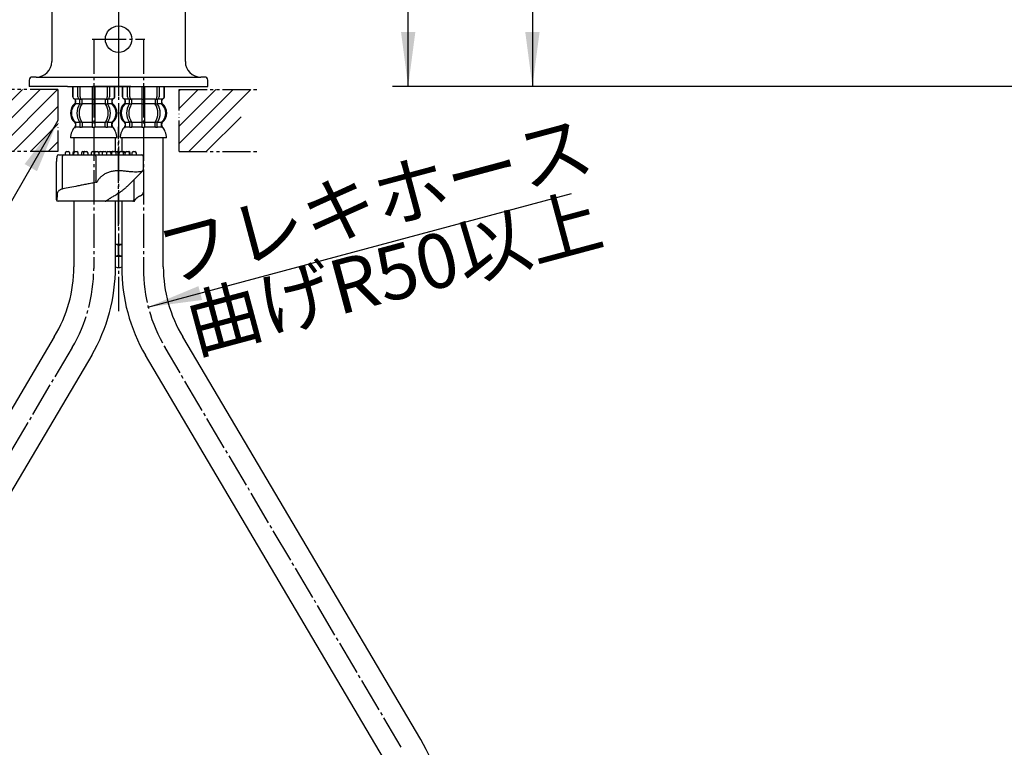
# Model space of a CAD drawing. Units: millimetres. Extents: x 0 to 1050, y 0 to 1485.
# Drawn here: x 352 to 669, y 469 to 703 of the extents above; entities that cross this region are included whole.
import ezdxf

# ---------------------------------------------------------------- set-up
doc = ezdxf.new("R2010")
doc.units = ezdxf.units.MM
for name, pattern in [('CENTER_DASH_DASH', [14, 9, -1, 1, -1, 1, -1]), ('DASH_CENTER', [14, 11, -1, 1, -1]), ('PHANTOM', [13, 10, -1, 0, -1, 0, -1])]:
    doc.linetypes.add(name, pattern=pattern)
doc.layers.add('1', color=7, linetype='Continuous')
doc.styles.add('CONVERTER_11', font='MS Mincho.ttf', dxfattribs={"width": 0.89})
doc.styles.add('CONVERTER_12', font='txt.shx', dxfattribs={"width": 0.9})
doc.dimstyles.new('ME10_DIM_11', dxfattribs={"dimtxt": 17.5, "dimasz": 17.5, "dimexe": 5, "dimexo": 0, "dimgap": 5, "dimtad": 1, "dimdsep": 46, "dimtxsty": 'CONVERTER_12', "dimsah": 1, "dimcen": 0.09, "dimclrd": 2, "dimclre": 2, "dimclrt": 7, "dimadec": 0, "dimazin": 0, "dimtfac": 1, "dimtdec": 4, "dimtix": 1, "dimtmove": 0, "dimatfit": 3, "dimfxl": 1, "dimtolj": 1, "dimtzin": 0, "dimarcsym": 0})
doc.dimstyles.new('ME10_DIM_25', dxfattribs={"dimtxt": 17.5, "dimasz": 17.5, "dimexe": 5, "dimexo": 0, "dimgap": 5, "dimtad": 1, "dimdsep": 46, "dimtxsty": 'CONVERTER_12', "dimsah": 1, "dimcen": 0.09, "dimclrd": 2, "dimclre": 2, "dimclrt": 7, "dimadec": 0, "dimazin": 0, "dimtfac": 1, "dimtdec": 4, "dimtix": 1, "dimtmove": 0, "dimatfit": 3, "dimfxl": 1, "dimtolj": 1, "dimtzin": 0, "dimarcsym": 0})
doc.dimstyles.get("Standard").update_dxf_attribs({"dimtxt": 0.18, "dimasz": 0.18, "dimexe": 0.18, "dimexo": 0.0625, "dimgap": 0.09, "dimtad": 0, "dimtih": 1, "dimtoh": 1, "dimdec": 4, "dimzin": 0, "dimdsep": 46, "dimtxsty": 'Standard', "dimcen": 0.09, "dimadec": 0, "dimazin": 0, "dimtfac": 1, "dimtdec": 4, "dimtofl": 0, "dimtmove": 0, "dimatfit": 3, "dimfxl": 1, "dimtolj": 1, "dimtzin": 0, "dimarcsym": 0})
pattern_1 = [(45, (0, 0), (-5.656854, 4e-16), [])]

# ---------------------------------------------------------------- blocks, each defined once
blk = doc.blocks.new('34-166-M1K', base_point=(324.14, 696.31))
at = {"layer": '1', "color": 7, "linetype": 'Continuous'}
blk.add_circle((-109.13, 693.57), 4.25, dxfattribs=at)
blk = doc.blocks.new('34-166X1', base_point=(2202.23, 1543.46))
at = {"layer": '1'}
blk.add_blockref('34-166-M1K', (308.4, 683.31), dxfattribs=at)
blk = doc.blocks.new('33-108X-1__1', base_point=(346.63, 401.89))
at = {"layer": '1', "color": 7, "linetype": 'Continuous'}
for p, q in [((384.42, 664.96), (384.42, 660.56)), ((397.82, 623.43), (397.82, 664.96)), ((384.42, 644.56), (384.42, 623.43)), ((480.75, 471.3), (404.09, 600.97)), ((468.71, 465.33), (392.05, 595)), ((474.99, 443.29), (474.99, 311.96)), ((488.39, 311.96), (488.39, 443.29))]:
    blk.add_line(p, q, dxfattribs=at)
for centre, radius, start, end in [((441.12, 623.43), 56.7, 180, 210.0909), ((441.12, 623.43), 43.3, 180, 211.2418), ((431.69, 442.87), 56.7, 0.4233, 30.091), ((431.69, 442.87), 43.3, 0.5543, 31.242)]:
    blk.add_arc(centre, radius, start, end, dxfattribs=at)
blk = doc.blocks.new('33-108X-2__2', base_point=(571.52, 189.28))
at = {"color": 7, "linetype": 'Continuous'}
for p, q in [((384.61, 681.56), (384.61, 678.36)), ((384.68, 681.56), (384.68, 678.36)), ((386.33, 678.16), (386.33, 681.56)), ((387.04, 678.16), (387.04, 681.56)), ((390.92, 681.56), (390.92, 677.46)), ((391.92, 677.46), (391.92, 681.56)), ((395.79, 681.56), (395.79, 678.16)), ((396.5, 681.56), (396.5, 678.16)), ((398.15, 678.36), (398.15, 681.56)), ((398.22, 678.36), (398.22, 681.56)), ((385.59, 676.18), (385.59, 677.06)), ((386.97, 676.12), (386.97, 677.1)), ((387.58, 677.36), (387.02, 677.36)), ((387.54, 675.86), (387.02, 675.86)), ((387.68, 676.12), (387.68, 677.47)), ((390.92, 677.46), (390.92, 675.96)), ((390.92, 675.96), (390.92, 669.96)), ((391.42, 677.36), (391.02, 677.36)), ((391.42, 675.86), (391.02, 675.86)), ((391.82, 677.36), (391.42, 677.36)), ((391.82, 675.86), (391.42, 675.86)), ((391.92, 675.96), (391.92, 677.46)), ((391.92, 669.96), (391.92, 675.96)), ((395.15, 677.47), (395.15, 676.12)), ((395.81, 677.36), (395.25, 677.36)), ((395.81, 675.86), (395.29, 675.86)), ((395.86, 677.1), (395.86, 676.12)), ((397.24, 677.06), (397.24, 676.18)), ((386.97, 669.81), (386.97, 668.61)), ((387.54, 670.06), (387.02, 670.06)), ((387.68, 669.81), (387.68, 668.61)), ((390.92, 669.96), (390.92, 668.61)), ((391.42, 670.06), (391.02, 670.06)), ((391.82, 670.06), (391.42, 670.06)), ((391.92, 668.61), (391.92, 669.96)), ((395.15, 668.61), (395.15, 669.81)), ((395.81, 670.06), (395.29, 670.06)), ((395.86, 668.61), (395.86, 669.81)), ((391.42, 668.36), (391.02, 668.36)), ((391.82, 668.36), (391.42, 668.36))]:
    blk.add_line(p, q, dxfattribs=at)
for centre, radius, start, end in [((388.23, 672.96), 4, 134.3598, 225.5786), ((385.51, 678.36), 0.9, 180, 249.0752), ((385.58, 678.36), 0.9, 180, 249.2267), ((385.01, 677.06), 0.5, 0, 69.0752), ((385.09, 677.06), 0.5, 0, 69.2267), ((385.09, 676.18), 0.5, 314.3598, 0), ((391.19, 672.96), 5.18, 146.2456, 213.7544), ((387.03, 678.16), 0.7, 180, 242.0929), ((386.47, 677.1), 0.5, 46.1287, 62.0929), ((391.9, 672.96), 5.18, 146.2456, 213.7544), ((386.47, 677.1), 0.5, 0, 46.1287), ((386.47, 676.12), 0.5, 326.2456, 341.8773), ((386.47, 676.12), 0.5, 341.8773, 0), ((387.04, 677.55), 0.183, 239.0083, 264.129), ((387.74, 678.16), 0.7, 180, 264.9476), ((387.56, 677.48), 0.119, 281.27, 316.7733), ((387.18, 676.12), 0.5, 326.2456, 0), ((387.74, 678.16), 0.7, 264.9476, 270), ((395.09, 678.16), 0.7, 270, 275.0524), ((395.09, 678.16), 0.7, 275.0524, 0), ((395.65, 676.12), 0.5, 180, 213.7544), ((395.27, 677.48), 0.119, 223.2267, 258.73), ((390.93, 672.96), 5.18, 326.2456, 33.7544), ((395.79, 677.55), 0.183, 275.871, 300.9917), ((396.36, 677.1), 0.5, 133.8713, 180), ((396.36, 676.12), 0.5, 180, 198.1227), ((396.36, 676.12), 0.5, 198.1227, 213.7544), ((391.64, 672.96), 5.18, 326.2456, 33.7544), ((396.36, 677.1), 0.5, 117.9071, 133.8713), ((395.8, 678.16), 0.7, 297.9071, 0), ((397.74, 677.06), 0.5, 110.7733, 180), ((397.74, 676.18), 0.5, 180, 225.6402), ((397.82, 677.06), 0.5, 110.9248, 180), ((394.6, 672.96), 4, 314.4214, 45.6402), ((397.25, 678.36), 0.9, 290.7733, 0), ((397.32, 678.36), 0.9, 290.9248, 0), ((385.08, 669.75), 0.5, 0, 45.5786), ((386.47, 669.81), 0.5, 18.1227, 33.7544), ((386.47, 669.81), 0.5, 0, 18.1227), ((387.18, 669.81), 0.5, 0, 33.7544), ((395.65, 669.81), 0.5, 146.2456, 180), ((396.36, 669.81), 0.5, 161.8773, 180), ((396.36, 669.81), 0.5, 146.2456, 161.8773), ((397.75, 669.75), 0.5, 134.4214, 180), ((385.45, 668.46), 0.1, 270, 337.9263), ((385.08, 668.61), 0.5, 337.9263, 0), ((386.47, 668.61), 0.5, 327.0486, 342.504), ((386.47, 668.61), 0.5, 342.504, 0), ((387.18, 668.61), 0.5, 327.0486, 0), ((390.42, 668.61), 0.5, 327.0486, 342.504), ((390.42, 668.61), 0.5, 342.504, 0), ((392.42, 668.61), 0.5, 180, 197.496), ((392.42, 668.61), 0.5, 197.496, 212.9514), ((395.65, 668.61), 0.5, 180, 212.9514), ((396.36, 668.61), 0.5, 180, 197.496), ((396.36, 668.61), 0.5, 197.496, 212.9514), ((397.75, 668.61), 0.5, 180, 202.0737), ((397.38, 668.46), 0.1, 202.0737, 270)]:
    blk.add_arc(centre, radius, start, end, dxfattribs=at)
at = {"layer": '1', "color": 7, "linetype": 'Continuous'}
for p, q in [((385.59, 677.46), (385.51, 677.46)), ((385.51, 677.06), (385.51, 676.4)), ((386.82, 677.46), (385.58, 677.46)), ((386.94, 675.96), (385.59, 675.96)), ((390.92, 675.96), (387.68, 675.96)), ((390.92, 677.46), (387.74, 677.46)), ((395.09, 677.46), (391.92, 677.46)), ((395.15, 675.96), (391.92, 675.96)), ((397.24, 675.96), (395.89, 675.96)), ((397.25, 677.46), (396.02, 677.46)), ((397.32, 677.46), (397.24, 677.46)), ((397.32, 676.4), (397.32, 677.06)), ((385.51, 669.52), (385.51, 668.96)), ((386.94, 669.96), (385.58, 669.96)), ((385.58, 669.75), (385.58, 668.61)), ((390.92, 669.96), (387.68, 669.96)), ((395.15, 669.96), (391.92, 669.96)), ((397.25, 669.96), (395.89, 669.96)), ((397.25, 668.61), (397.25, 669.75)), ((397.32, 668.96), (397.32, 669.52)), ((386.33, 668.46), (385.58, 668.46)), ((386.95, 668.46), (386.33, 668.46)), ((387.54, 668.36), (387.02, 668.36)), ((390.89, 668.46), (387.68, 668.46)), ((395.15, 668.46), (391.94, 668.46)), ((395.81, 668.36), (395.29, 668.36)), ((396.5, 668.46), (395.88, 668.46)), ((397.25, 668.46), (396.5, 668.46)), ((391.42, 664.96), (383.93, 664.96)), ((398.9, 664.96), (391.42, 664.96))]:
    blk.add_line(p, q, dxfattribs=at)
for centre, radius, start, end in [((387.91, 672.96), 4, 130.1286, 180), ((385.01, 676.4), 0.5, 310.1286, 0), ((397.82, 676.4), 0.5, 180, 229.8714), ((394.92, 672.96), 4, 0, 49.8714), ((387.91, 672.96), 4, 180, 229.8714), ((394.92, 672.96), 4, 310.1286, 0), ((385.01, 669.52), 0.5, 0, 49.8714), ((385.01, 668.96), 0.5, 324.2607, 0), ((397.82, 669.52), 0.5, 130.1286, 180), ((397.82, 668.96), 0.5, 180, 215.7393), ((389.83, 664.74), 5.9, 138.3169, 177.8329), ((393, 664.74), 5.9, 2.1671, 41.6831)]:
    blk.add_arc(centre, radius, start, end, dxfattribs=at)
blk = doc.blocks.new('33-108CX-430__3', base_point=(-673.51, 925.7))
blk.add_blockref('33-108X-2__2', (571.52, 189.28))
at = {"layer": '1'}
blk.add_blockref('33-108X-1__1', (346.63, 401.89), dxfattribs=at)
blk = doc.blocks.new('33-108X-1__4', base_point=(240.06, 401.89))
at = {"layer": '1', "color": 7, "linetype": 'Continuous'}
for p, q in [((369.02, 664.96), (369.02, 660.54)), ((382.42, 660.56), (382.42, 664.96)), ((369.02, 644.56), (369.02, 623.43)), ((382.42, 623.43), (382.42, 644.56)), ((362.74, 600.97), (286.09, 471.3)), ((374.78, 595), (298.12, 465.33)), ((278.45, 443.29), (278.45, 311.96)), ((291.85, 311.96), (291.85, 443.29))]:
    blk.add_line(p, q, dxfattribs=at)
for centre, radius, start, end in [((325.72, 623.43), 43.3, 328.7582, 0), ((325.72, 623.43), 56.7, 329.9091, 0), ((335.15, 442.87), 56.7, 149.909, 179.5767), ((335.15, 442.87), 43.3, 148.758, 179.4457)]:
    blk.add_arc(centre, radius, start, end, dxfattribs=at)
blk = doc.blocks.new('33-108X-2__7', base_point=(269.38, 1401.23))
at = {"color": 7, "linetype": 'Continuous'}
for p, q in [((368.62, 681.56), (368.62, 678.36)), ((368.68, 681.56), (368.68, 678.36)), ((370.33, 678.16), (370.33, 681.56)), ((371.04, 678.16), (371.04, 681.56)), ((374.92, 681.56), (374.92, 677.46)), ((375.92, 677.46), (375.92, 681.56)), ((379.79, 681.56), (379.79, 678.16)), ((380.5, 681.56), (380.5, 678.16)), ((382.15, 678.36), (382.15, 681.56)), ((382.22, 678.36), (382.22, 681.56)), ((369.59, 676.18), (369.59, 677.06)), ((370.97, 676.12), (370.97, 677.1)), ((371.58, 677.36), (371.02, 677.36)), ((371.54, 675.86), (371.02, 675.86)), ((371.68, 676.12), (371.68, 677.47)), ((374.92, 677.46), (374.92, 675.96)), ((374.92, 675.96), (374.92, 669.96)), ((375.42, 677.36), (375.02, 677.36)), ((375.42, 675.86), (375.02, 675.86)), ((375.82, 677.36), (375.42, 677.36)), ((375.82, 675.86), (375.42, 675.86)), ((375.92, 675.96), (375.92, 677.46)), ((375.92, 669.96), (375.92, 675.96)), ((379.16, 677.47), (379.16, 676.12)), ((379.81, 677.36), (379.25, 677.36)), ((379.81, 675.86), (379.29, 675.86)), ((379.86, 677.1), (379.86, 676.12)), ((381.24, 677.06), (381.24, 676.18)), ((370.97, 669.81), (370.97, 668.61)), ((371.54, 670.06), (371.02, 670.06)), ((371.68, 669.81), (371.68, 668.61)), ((374.92, 669.96), (374.92, 668.61)), ((375.42, 670.06), (375.02, 670.06)), ((375.82, 670.06), (375.42, 670.06)), ((375.92, 668.61), (375.92, 669.96)), ((379.16, 668.61), (379.16, 669.81)), ((379.81, 670.06), (379.29, 670.06)), ((379.86, 668.61), (379.86, 669.81)), ((375.42, 668.36), (375.02, 668.36)), ((375.82, 668.36), (375.42, 668.36))]:
    blk.add_line(p, q, dxfattribs=at)
for centre, radius, start, end in [((372.24, 672.96), 4, 134.3598, 225.5786), ((369.52, 678.36), 0.9, 180, 249.0752), ((369.58, 678.36), 0.9, 180, 249.2267), ((369.02, 677.06), 0.5, 0, 69.0752), ((369.09, 677.06), 0.5, 0, 69.2267), ((369.09, 676.18), 0.5, 314.3598, 0), ((375.19, 672.96), 5.18, 146.2456, 213.7544), ((371.03, 678.16), 0.7, 180, 242.0929), ((370.47, 677.1), 0.5, 46.1287, 62.0929), ((375.9, 672.96), 5.18, 146.2456, 213.7544), ((370.47, 677.1), 0.5, 0, 46.1287), ((370.47, 676.12), 0.5, 326.2456, 341.8773), ((370.47, 676.12), 0.5, 341.8773, 0), ((371.04, 677.55), 0.183, 239.0083, 264.129), ((371.74, 678.16), 0.7, 180, 264.9476), ((371.56, 677.48), 0.119, 281.27, 316.7733), ((371.18, 676.12), 0.5, 326.2456, 0), ((371.74, 678.16), 0.7, 264.9476, 270), ((379.09, 678.16), 0.7, 270, 275.0524), ((379.09, 678.16), 0.7, 275.0524, 0), ((379.66, 676.12), 0.5, 180, 213.7544), ((379.27, 677.48), 0.119, 223.2267, 258.73), ((374.93, 672.96), 5.18, 326.2456, 33.7544), ((379.79, 677.55), 0.183, 275.871, 300.9917), ((380.36, 677.1), 0.5, 133.8713, 180), ((380.36, 676.12), 0.5, 180, 198.1227), ((380.36, 676.12), 0.5, 198.1227, 213.7544), ((375.64, 672.96), 5.18, 326.2456, 33.7544), ((380.36, 677.1), 0.5, 117.9071, 133.8713), ((379.8, 678.16), 0.7, 297.9071, 0), ((381.74, 677.06), 0.5, 110.7733, 180), ((381.74, 676.18), 0.5, 180, 225.6402), ((381.82, 677.06), 0.5, 110.9248, 180), ((378.6, 672.96), 4, 314.4214, 45.6402), ((381.25, 678.36), 0.9, 290.7733, 0), ((381.32, 678.36), 0.9, 290.9248, 0), ((369.08, 669.75), 0.5, 0, 45.5786), ((370.47, 669.81), 0.5, 18.1227, 33.7544), ((370.47, 669.81), 0.5, 0, 18.1227), ((371.18, 669.81), 0.5, 0, 33.7544), ((379.66, 669.81), 0.5, 146.2456, 180), ((380.36, 669.81), 0.5, 161.8773, 180), ((380.36, 669.81), 0.5, 146.2456, 161.8773), ((381.75, 669.75), 0.5, 134.4214, 180), ((369.45, 668.46), 0.1, 270, 337.9263), ((369.08, 668.61), 0.5, 337.9263, 0), ((370.47, 668.61), 0.5, 327.0486, 342.504), ((370.47, 668.61), 0.5, 342.504, 0), ((371.18, 668.61), 0.5, 327.0486, 0), ((374.42, 668.61), 0.5, 327.0486, 342.504), ((374.42, 668.61), 0.5, 342.504, 0), ((376.42, 668.61), 0.5, 180, 197.496), ((376.42, 668.61), 0.5, 197.496, 212.9514), ((379.66, 668.61), 0.5, 180, 212.9514), ((380.36, 668.61), 0.5, 180, 197.496), ((380.36, 668.61), 0.5, 197.496, 212.9514), ((381.75, 668.61), 0.5, 180, 202.0737), ((381.38, 668.46), 0.1, 202.0737, 270)]:
    blk.add_arc(centre, radius, start, end, dxfattribs=at)
at = {"layer": '1', "color": 7, "linetype": 'Continuous'}
for p, q in [((369.59, 677.46), (369.52, 677.46)), ((369.52, 677.06), (369.52, 676.4)), ((370.82, 677.46), (369.58, 677.46)), ((370.94, 675.96), (369.59, 675.96)), ((374.92, 675.96), (371.68, 675.96)), ((374.92, 677.46), (371.74, 677.46)), ((379.09, 677.46), (375.92, 677.46)), ((379.16, 675.96), (375.92, 675.96)), ((381.24, 675.96), (379.89, 675.96)), ((381.25, 677.46), (380.02, 677.46)), ((381.32, 677.46), (381.24, 677.46)), ((381.32, 676.4), (381.32, 677.06)), ((369.52, 669.52), (369.52, 668.96)), ((370.94, 669.96), (369.58, 669.96)), ((369.58, 669.75), (369.58, 668.61)), ((374.92, 669.96), (371.68, 669.96)), ((379.16, 669.96), (375.92, 669.96)), ((381.25, 669.96), (379.89, 669.96)), ((381.25, 668.61), (381.25, 669.75)), ((381.32, 668.96), (381.32, 669.52)), ((370.33, 668.46), (369.58, 668.46)), ((370.95, 668.46), (370.33, 668.46)), ((371.54, 668.36), (371.02, 668.36)), ((374.89, 668.46), (371.68, 668.46)), ((379.16, 668.46), (375.94, 668.46)), ((379.81, 668.36), (379.29, 668.36)), ((380.5, 668.46), (379.89, 668.46)), ((381.25, 668.46), (380.5, 668.46)), ((375.42, 664.96), (367.93, 664.96)), ((382.9, 664.96), (375.42, 664.96))]:
    blk.add_line(p, q, dxfattribs=at)
for centre, radius, start, end in [((371.92, 672.96), 4, 130.1286, 180), ((369.02, 676.4), 0.5, 310.1286, 0), ((381.82, 676.4), 0.5, 180, 229.8714), ((378.92, 672.96), 4, 0, 49.8714), ((371.92, 672.96), 4, 180, 229.8714), ((378.92, 672.96), 4, 310.1286, 0), ((369.02, 669.52), 0.5, 0, 49.8714), ((369.02, 668.96), 0.5, 324.2607, 0), ((381.82, 669.52), 0.5, 130.1286, 180), ((381.82, 668.96), 0.5, 180, 215.7393), ((373.83, 664.74), 5.9, 138.3169, 177.8329), ((377.01, 664.74), 5.9, 2.1671, 41.6831)]:
    blk.add_arc(centre, radius, start, end, dxfattribs=at)
blk = doc.blocks.new('33-108CX-430__8', base_point=(-825.14, 688.26))
blk.add_blockref('33-108X-2__7', (269.38, 1401.23))
at = {"layer": '1'}
blk.add_blockref('33-108X-1__4', (240.06, 401.89), dxfattribs=at)
blk = doc.blocks.new('15-37-M1', base_point=(1809.02, 590.47))
at = {"color": 7, "linetype": 'Continuous'}
for p, q in [((361.92, 707.26), (361.92, 689.56)), ((404.92, 689.56), (404.92, 707.26)), ((354.67, 683.56), (354.67, 681.56)), ((356.92, 684.56), (355.67, 684.56)), ((411.17, 684.56), (409.92, 684.56)), ((412.17, 681.56), (412.17, 683.56)), ((366.97, 681.56), (354.67, 681.56)), ((366.97, 681.56), (412.17, 681.56)), ((387.42, 681.56), (375.17, 681.56))]:
    blk.add_line(p, q, dxfattribs=at)
for centre, radius, start, end in [((356.92, 689.56), 5, 270, 0), ((409.92, 689.56), 5, 180, 270), ((355.67, 683.56), 1, 90, 180), ((411.17, 683.56), 1, 0, 90)]:
    blk.add_arc(centre, radius, start, end, dxfattribs=at)
at = {"layer": '1', "color": 4, "linetype": 'PHANTOM'}
blk.add_line((383.42, 709.76), (383.42, 678.56), dxfattribs=at)
at = {"layer": '1', "color": 7, "linetype": 'Continuous'}
blk.add_line((356.92, 684.56), (409.92, 684.56), dxfattribs=at)
blk = doc.blocks.new('15-38-C2', base_point=(1327.71, 142.94))
at = {"color": 7, "linetype": 'Continuous'}
for p, q in [((364.1, 659.56), (365.71, 659.56)), ((365.71, 659.56), (376.47, 659.56)), ((366.23, 660.06), (366.23, 659.56)), ((366.73, 660.56), (366.98, 660.56)), ((366.98, 660.56), (367.23, 660.56)), ((367.73, 659.56), (367.73, 660.06)), ((368.65, 660.06), (368.65, 659.56)), ((368.93, 660.06), (368.93, 659.56)), ((369.15, 660.56), (369.4, 660.56)), ((369.4, 660.56), (369.43, 660.56)), ((369.43, 660.56), (369.68, 660.56)), ((369.68, 660.56), (369.93, 660.56)), ((370.43, 659.56), (370.43, 660.06)), ((371.43, 660.06), (371.43, 659.56)), ((371.93, 660.56), (372.18, 660.56)), ((372.09, 660.06), (372.09, 659.56)), ((372.18, 660.56), (372.43, 660.56)), ((372.51, 660.56), (372.43, 660.56)), ((372.59, 660.56), (372.84, 660.56)), ((372.84, 660.56), (373.09, 660.56)), ((373.59, 659.56), (373.59, 660.06)), ((374.6, 660.06), (374.6, 659.56)), ((375.1, 660.56), (375.35, 660.56)), ((375.35, 660.56), (375.6, 660.56)), ((375.63, 660.06), (375.63, 659.56)), ((376.13, 660.56), (376.38, 660.56)), ((376.38, 660.56), (376.63, 660.56)), ((376.47, 659.56), (390.92, 659.56)), ((377.13, 659.56), (377.13, 660.06)), ((377.5, 660.56), (377.75, 660.56)), ((377.75, 660.56), (378, 660.56)), ((378.1, 660.06), (378.1, 659.56)), ((378.6, 660.56), (378.85, 660.56)), ((378.85, 660.56), (379.1, 660.56)), ((379.48, 660.06), (379.48, 659.56)), ((379.98, 660.56), (380.23, 660.56)), ((380.23, 660.56), (380.48, 660.56)), ((380.9, 660.56), (381.15, 660.56)), ((380.98, 659.56), (380.98, 660.06)), ((381.13, 660.06), (381.13, 659.56)), ((381.15, 660.56), (381.4, 660.56)), ((381.63, 660.56), (381.88, 660.56)), ((381.88, 660.56), (382.13, 660.56)), ((382.33, 660.56), (382.58, 660.56)), ((382.58, 660.56), (382.83, 660.56)), ((382.63, 659.56), (382.63, 660.06)), ((383.33, 659.56), (383.33, 660.06)), ((383.52, 660.06), (383.52, 659.56)), ((384.02, 660.56), (384.27, 660.56)), ((384.27, 660.56), (384.52, 660.56)), ((384.52, 660.56), (384.74, 660.56)), ((384.74, 660.56), (384.99, 660.56)), ((385.02, 659.56), (385.02, 660.06)), ((385.47, 660.06), (385.47, 659.56)), ((385.97, 660.56), (386.22, 660.56)), ((386.22, 660.56), (386.47, 660.56)), ((386.47, 660.56), (386.7, 660.56)), ((386.97, 659.56), (386.97, 660.06)), ((387.2, 659.56), (387.2, 660.06)), ((387.67, 660.06), (387.67, 659.56)), ((388.17, 660.56), (388.42, 660.56)), ((388.42, 660.56), (388.67, 660.56)), ((389.17, 659.56), (389.17, 660.06)), ((363.42, 647.08), (363.42, 657.35)), ((365.31, 659.06), (365.31, 648.9)), ((376.08, 659.06), (376.08, 651.18)), ((391.42, 654.77), (391.42, 659.06)), ((391.42, 654.77), (391.42, 647.54)), ((388.42, 645.06), (388.42, 651.56)), ((370.07, 644.56), (363.92, 644.56)), ((379.24, 644.56), (379.21, 644.56)), ((387.92, 644.56), (379.24, 644.56)), ((388.23, 644.56), (387.92, 644.56))]:
    blk.add_line(p, q, dxfattribs=at)
at = {"color": 8, "linetype": 'Continuous'}
for p, q in [((383.69, 647.39), (383.69, 647.4)), ((379.2, 644.57), (379.24, 644.56))]:
    blk.add_line(p, q, dxfattribs=at)
at = {"color": 7, "linetype": 'Continuous'}
for points in [[(381.52, 660.55), (381.5, 660.55), (381.4, 660.56)], [(382.33, 660.56), (382.23, 660.55), (382.23, 660.55)], [(391.27, 654.42), (391.26, 654.41), (391.25, 654.4), (391.23, 654.38)], [(391.38, 654.74), (391.4, 654.76), (391.41, 654.77), (391.42, 654.77)]]:
    blk.add_lwpolyline(points, dxfattribs=at)
for centre, radius, start, end in [((364.1, 659.06), 0.5, 90, 168.5929), ((365.77, 659.11), 0.46, 96.5899, 185.3389), ((366.73, 660.06), 0.5, 90, 180), ((367.23, 660.06), 0.5, 0, 90), ((369.15, 660.06), 0.5, 90, 180), ((369.43, 660.06), 0.5, 90, 180), ((369.93, 660.06), 0.5, 0, 90), ((371.93, 660.06), 0.5, 90, 180), ((372.59, 660.06), 0.5, 90, 180), ((373.09, 660.06), 0.5, 0, 90), ((375.1, 660.06), 0.5, 90, 180), ((375.6, 660.06), 0.5, 57.8785, 90), ((376.13, 660.06), 0.5, 90, 180), ((376.63, 660.06), 0.5, 0, 90), ((377.5, 660.06), 0.5, 90, 149.5387), ((378, 660.06), 0.5, 53.0089, 90), ((378.6, 660.06), 0.5, 90, 180), ((379.1, 660.06), 0.5, 28.5817, 90), ((379.98, 660.06), 0.5, 90, 180), ((380.48, 660.06), 0.5, 0, 90), ((380.9, 660.06), 0.5, 90, 115.2806), ((381.63, 660.06), 0.5, 90, 180), ((382.13, 660.06), 0.5, 0, 90), ((382.83, 660.06), 0.5, 0, 90), ((384.02, 660.06), 0.5, 90, 180), ((384.52, 660.06), 0.5, 0, 90), ((384.99, 660.06), 0.5, 11.6625, 90), ((385.97, 660.06), 0.5, 90, 180), ((386.47, 660.06), 0.5, 0, 90), ((386.7, 660.06), 0.5, 0, 90), ((388.17, 660.06), 0.5, 90, 180), ((388.67, 660.06), 0.5, 0, 90), ((390.92, 659.06), 0.5, 0, 90), ((390.88, 654.73), 0.493, 315.0491, 0.6174), ((390.92, 654.77), 0.5, 315, 0), ((365.9, 648.93), 0.595, 183.6857, 221.1803), ((363.92, 645.06), 0.5, 180, 270), ((379.15, 644.82), 0.253, 270.985, 309.2178), ((387.92, 645.06), 0.5, 270, 0), ((388.23, 645.06), 0.5, 270, 333.2841)]:
    blk.add_arc(centre, radius, start, end, dxfattribs=at)
for points, knots in [([(376.08, 659.06), (376.09, 659.13), (376.1, 659.26), (376.18, 659.42), (376.31, 659.54), (376.42, 659.56), (376.47, 659.56)], [0, 0, 0, 0, 0.1996588, 0.3833604, 0.5461722, 0.6950142, 0.6950142, 0.6950142, 0.6950142]), ([(363.44, 657.8), (363.43, 657.71), (363.42, 657.56), (363.42, 657.41), (363.42, 657.35)], [0, 0, 0, 0, 0.2489402, 0.4491159, 0.4491159, 0.4491159, 0.4491159]), ([(363.61, 659.16), (363.6, 659.11), (363.58, 659), (363.54, 658.78), (363.5, 658.51), (363.47, 658.23), (363.45, 658.01), (363.44, 657.89), (363.44, 657.83)], [0, 0, 0, 0, 0.168459, 0.336781, 0.664923, 0.992305, 1.169758, 1.347142, 1.347142, 1.347142, 1.347142]), ([(384.38, 654.37), (384.15, 654.39), (383.7, 654.42), (383.02, 654.42), (382.35, 654.37), (381.69, 654.28), (381.05, 654.14), (380.44, 653.97), (379.85, 653.76), (379.3, 653.52), (378.79, 653.24), (378.32, 652.94), (377.89, 652.61), (377.51, 652.26), (377.16, 651.89), (376.86, 651.5), (376.59, 651.1), (376.45, 650.82), (376.37, 650.68)], [0, 0, 0, 0, 0.677872, 1.353399, 2.030109, 2.699494, 3.35215, 3.991062, 4.612967, 5.212134, 5.79145, 6.351252, 6.888987, 7.408189, 7.913745, 8.406376, 8.88677, 9.359409, 9.359409, 9.359409, 9.359409]), ([(391.23, 654.38), (391.15, 654.33), (390.93, 654.19), (390.45, 654.09), (389.79, 654), (388.95, 653.98), (387.96, 654.02), (386.85, 654.1), (385.64, 654.23), (384.81, 654.32), (384.38, 654.37)], [0, 0, 0, 0, 0.295035, 0.778452, 1.446092, 2.289844, 3.287556, 4.41594, 5.643359, 6.93719, 6.93719, 6.93719, 6.93719]), ([(391.23, 654.38), (390.86, 654.01), (390.11, 653.26), (389, 652.15), (387.91, 651.06), (387.2, 650.35), (386.84, 649.99)], [0, 0, 0, 0, 1.598719, 3.168903, 4.70763, 6.209645, 6.209645, 6.209645, 6.209645]), ([(376.37, 650.68), (375.84, 650.58), (374.79, 650.38), (373.49, 650.13), (372.48, 649.94), (371.75, 649.79), (371.03, 649.65), (369.7, 649.39), (367.84, 649.03), (366.21, 648.7), (365.45, 648.54)], [0, 0, 0, 0, 1.627837, 3.199693, 3.964902, 4.713876, 5.443421, 6.15322, 8.797816, 11.126728, 11.126728, 11.126728, 11.126728]), ([(376.11, 651), (376.1, 651.03), (376.08, 651.09), (376.08, 651.15), (376.08, 651.18)], [0, 0, 0, 0, 0.0873665, 0.1757623, 0.1757623, 0.1757623, 0.1757623]), ([(376.11, 651), (376.13, 650.97), (376.16, 650.91), (376.22, 650.82), (376.29, 650.74), (376.35, 650.7), (376.37, 650.68)], [0, 0, 0, 0, 0.1067526, 0.2139648, 0.3201554, 0.4220754, 0.4220754, 0.4220754, 0.4220754]), ([(383.69, 647.4), (383.97, 647.59), (384.53, 647.98), (385.34, 648.61), (386.11, 649.28), (386.6, 649.75), (386.84, 649.99)], [0, 0, 0, 0, 1.023377, 2.045417, 3.066154, 4.088145, 4.088145, 4.088145, 4.088145]), ([(363.42, 645.06), (363.42, 645.36), (363.42, 646.03), (363.42, 646.7), (363.42, 647.08)], [0, 0, 0, 0, 0.887075, 2.011815, 2.011815, 2.011815, 2.011815]), ([(363.61, 646.72), (363.6, 646.35), (363.59, 645.68), (363.58, 645.01), (363.58, 644.71)], [0, 0, 0, 0, 1.126107, 2.012049, 2.012049, 2.012049, 2.012049]), ([(365.45, 648.54), (365.31, 648.51), (365.03, 648.44), (364.65, 648.29), (364.33, 648.11), (363.99, 647.83), (363.67, 647.37), (363.63, 646.94), (363.61, 646.72)], [0, 0, 0, 0, 0.448613, 0.851293, 1.217278, 1.556375, 2.183513, 2.828479, 2.828479, 2.828479, 2.828479]), ([(379.31, 644.62), (379.46, 644.73), (379.77, 644.96), (380.19, 645.23), (380.53, 645.45), (380.8, 645.62), (381.08, 645.79), (381.65, 646.14), (382.53, 646.66), (383.3, 647.15), (383.69, 647.4)], [0, 0, 0, 0, 0.566918, 1.164692, 1.475127, 1.793345, 2.119409, 2.450686, 3.800829, 5.18957, 5.18957, 5.18957, 5.18957]), ([(390.56, 646.43), (390.57, 646.44), (390.59, 646.44), (390.61, 646.45), (390.64, 646.46), (390.67, 646.47), (390.69, 646.48), (390.72, 646.49), (390.75, 646.51), (390.78, 646.52), (390.81, 646.54), (390.84, 646.56), (390.88, 646.59), (390.92, 646.62), (390.96, 646.65), (391, 646.68), (391.03, 646.71), (391.07, 646.75), (391.1, 646.78), (391.13, 646.81), (391.16, 646.84), (391.18, 646.88), (391.21, 646.91), (391.23, 646.94), (391.25, 646.97), (391.27, 647.01), (391.28, 647.04), (391.3, 647.07), (391.32, 647.1), (391.33, 647.13), (391.34, 647.17), (391.36, 647.2), (391.37, 647.24), (391.38, 647.28), (391.39, 647.31), (391.39, 647.34), (391.4, 647.37), (391.4, 647.39), (391.41, 647.41), (391.41, 647.43), (391.41, 647.46), (391.42, 647.48), (391.42, 647.5), (391.42, 647.52), (391.42, 647.53), (391.42, 647.54), (391.42, 647.54), (391.42, 647.54)], [0, 0, 0, 0, 0.025236, 0.050445, 0.075616, 0.106479, 0.137344, 0.168222, 0.199106, 0.229968, 0.260766, 0.308899, 0.356742, 0.404304, 0.451604, 0.501076, 0.550278, 0.599188, 0.647779, 0.689431, 0.730839, 0.772021, 0.812995, 0.853778, 0.890203, 0.926479, 0.962599, 0.998559, 1.03436, 1.070005, 1.107725, 1.145344, 1.182921, 1.220504, 1.258131, 1.295832, 1.317373, 1.338916, 1.360439, 1.381925, 1.403367, 1.424771, 1.446156, 1.467555, 1.48902, 1.48961, 1.490201, 1.490201, 1.490201, 1.490201]), ([(379.15, 644.56), (379.07, 644.56), (378.9, 644.56), (378.65, 644.56), (378.38, 644.56), (378.1, 644.56), (377.81, 644.56), (377.52, 644.56), (377.22, 644.56), (376.81, 644.56), (376.29, 644.56), (375.76, 644.56), (375.35, 644.56), (375.03, 644.56), (374.72, 644.56), (374.32, 644.56), (373.82, 644.56), (373.23, 644.56), (372.66, 644.56), (371.94, 644.56), (371.08, 644.56), (370.4, 644.56), (370.07, 644.56)], [0, 0, 0, 0, 0.242044, 0.497673, 0.766483, 1.045509, 1.332522, 1.627602, 1.931006, 2.240331, 2.863734, 3.490156, 3.804532, 4.117524, 4.426742, 4.732266, 5.33309, 5.921282, 6.494277, 7.047406, 8.095709, 9.07582, 9.07582, 9.07582, 9.07582]), ([(388.68, 644.84), (388.69, 644.87), (388.72, 644.93), (388.78, 645.03), (388.85, 645.15), (388.95, 645.28), (389.05, 645.41), (389.16, 645.53), (389.27, 645.64), (389.37, 645.74), (389.49, 645.84), (389.62, 645.94), (389.75, 646.04), (389.88, 646.12), (390.01, 646.19), (390.13, 646.26), (390.26, 646.31), (390.37, 646.36), (390.47, 646.4), (390.54, 646.42), (390.57, 646.43)], [0, 0, 0, 0, 0.096988, 0.195293, 0.355196, 0.520904, 0.685845, 0.854745, 0.997435, 1.143491, 1.302554, 1.465512, 1.625716, 1.789041, 1.928479, 2.069896, 2.202715, 2.33663, 2.434697, 2.533065, 2.533065, 2.533065, 2.533065])]:
    blk.add_open_spline(points, degree=3, knots=knots, dxfattribs=at)
at = {"layer": '1', "color": 2, "linetype": 'DASH_CENTER'}
blk.add_line((383.42, 636.56), (383.42, 668.56), dxfattribs=at)
blk = doc.blocks.new('72-309-C2', base_point=(1590.76, 687.06))
at = {"layer": '1', "color": 7, "linetype": 'Continuous'}
for p, q in [((382.42, 630.78), (384.42, 630.78)), ((383.42, 627.19), (383.42, 630.36)), ((383.42, 626.78), (382.42, 626.78)), ((384.42, 626.78), (383.42, 626.78))]:
    blk.add_line(p, q, dxfattribs=at)
blk.add_arc((383.42, 626.57), 3.3, 252.3603, 287.6397, dxfattribs=at)
for points, knots in [([(383.42, 630.36), (383.25, 630.43), (382.92, 630.55), (382.58, 630.63), (382.42, 630.67)], [0, 0, 0, 0, 0.531945, 1.04849, 1.04849, 1.04849, 1.04849]), ([(383.42, 630.36), (383.58, 630.43), (383.91, 630.55), (384.25, 630.63), (384.42, 630.67)], [0, 0, 0, 0, 0.531945, 1.04849, 1.04849, 1.04849, 1.04849]), ([(383.42, 627.19), (383.25, 627.13), (382.92, 627), (382.58, 626.92), (382.42, 626.88)], [0, 0, 0, 0, 0.531945, 1.04849, 1.04849, 1.04849, 1.04849]), ([(384.42, 626.88), (384.25, 626.92), (383.91, 627), (383.58, 627.13), (383.42, 627.19)], [0, 0, 0, 0, 0.516545, 1.04849, 1.04849, 1.04849, 1.04849])]:
    blk.add_open_spline(points, degree=3, knots=knots, dxfattribs=at)
blk = doc.blocks.new('15-37X', base_point=(1022.91, 544.14))
at = {"layer": '1'}
for name, p in [('15-38-C2', (1327.71, 142.94)), ('72-309-C2', (1590.76, 687.06))]:
    blk.add_blockref(name, p, dxfattribs=at)
blk = doc.blocks.new('*D46')
at = {"layer": '1', "color": 2, "linetype": 'Continuous'}
for p, q in [((577.93, 862.53), (511.66, 862.53)), ((516.66, 862.53), (516.66, 681.56)), ((806.58, 681.56), (511.66, 681.56))]:
    blk.add_line(p, q, dxfattribs=at)
at = {"layer": '1', "color": 2}
for points in [[(518.97, 845.03), (514.36, 845.03), (516.66, 862.53)], [(514.36, 699.06), (518.97, 699.06), (516.66, 681.56)]]:
    blk.add_solid(points, dxfattribs=at)
at = {"layer": '1', "color": 7, "insert": (511.66, 735.96), "char_height": 17.5, "attachment_point": 7, "rotation": 90, "line_spacing_factor": 0.60024, "style": 'CONVERTER_12'}
blk.add_mtext('181', dxfattribs=at)
blk = doc.blocks.new('*D60')
at = {"layer": '1', "color": 2, "linetype": 'Continuous'}
for p, q in [((572.76, 885.29), (471.66, 885.29)), ((476.66, 681.56), (476.66, 885.29)), ((806.58, 681.56), (471.66, 681.56))]:
    blk.add_line(p, q, dxfattribs=at)
at = {"layer": '1', "color": 2}
for points in [[(478.97, 867.79), (474.36, 867.79), (476.66, 885.29)], [(474.36, 699.06), (478.97, 699.06), (476.66, 681.56)]]:
    blk.add_solid(points, dxfattribs=at)
at = {"layer": '1', "color": 7, "insert": (471.66, 759.93), "char_height": 17.5, "attachment_point": 7, "rotation": 90, "line_spacing_factor": 0.60024, "style": 'CONVERTER_12'}
blk.add_mtext('204', dxfattribs=at)

msp = doc.modelspace()

# ---------------------------------------------------------------- hatches: boundary and pattern name
at = {"linetype": 'Continuous'}
h = msp.add_hatch(dxfattribs=at)
h.set_pattern_fill('CUSTOM18', color=2, scale=2, angle=45, pattern_type=2)
h.set_pattern_definition(pattern_1)
h.paths.add_polyline_path([(339.141, 680.565), (339.141, 660.565), (363.916, 660.565), (363.916, 680.565)])
h = msp.add_hatch(dxfattribs=at)
h.set_pattern_fill('CUSTOM17', color=2, scale=2, angle=45, pattern_type=2)
h.set_pattern_definition(pattern_1)
h.paths.add_polyline_path([(402.916, 660.565), (416.141, 660.565), (428.141, 680.565), (402.916, 680.565)])

# ---------------------------------------------------------------- linework, layer by layer
at = {"layer": '1', "color": 2, "linetype": 'DASH_CENTER'}
for p, q in [((383.416, 900.197), (383.416, 608.272)), ((374.915, 696.765), (391.915, 696.765)), ((375.416, 696.565), (375.416, 622.926)), ((391.415, 696.565), (391.415, 622.925)), ((368.458, 597.482), (292.374, 468.776)), ((474.457, 468.776), (398.373, 597.48))]:
    msp.add_line(p, q, dxfattribs=at)
at = {"layer": '1', "color": 2, "linetype": 'CENTER_DASH_DASH'}
for p, q in [((363.916, 680.565), (339.141, 680.565)), ((402.916, 680.565), (428.141, 680.565)), ((363.916, 660.565), (339.141, 660.565)), ((402.916, 660.565), (428.141, 660.565))]:
    msp.add_line(p, q, dxfattribs=at)
at = {"layer": '1', "color": 2, "linetype": 'PHANTOM'}
for p, q in [((363.916, 680.565), (363.916, 660.565)), ((402.916, 660.565), (402.916, 680.565))]:
    msp.add_line(p, q, dxfattribs=at)
at = {"layer": '1', "color": 2, "linetype": 'DASH_CENTER'}
for centre, start, end in [((325.416, 622.926), 329.41067, 0), ((441.415, 622.925), 180, 210.58933)]:
    msp.add_arc(centre, 50, start, end, dxfattribs=at)
at = {"layer": '1', "color": 2}
for points in [[(357.161, 654.257), (353.171, 656.561), (363.916, 670.565)], [(409.126, 617.246), (410.319, 612.795), (392.819, 610.491)]]:
    msp.add_solid(points, dxfattribs=at)

# ---------------------------------------------------------------- block references
for name, p in [('33-108CX-430__8', (-825.143, 688.264)), ('33-108CX-430__3', (-673.508, 925.703))]:
    msp.add_blockref(name, p)
at = {"layer": '1'}
for name, p in [('15-37-M1', (1809.018, 590.474)), ('34-166X1', (2710.51, 1559.656)), ('15-37X', (1022.914, 544.14))]:
    msp.add_blockref(name, p, dxfattribs=at)

# ---------------------------------------------------------------- texts
at = {"layer": '1', "color": 7, "char_height": 17.5, "attachment_point": 5, "rotation": 15, "line_spacing_factor": 0.545455, "style": 'CONVERTER_11'}
for s, insert in [('フレキホース', (466.482, 642.652)), ('曲げR50以上', (472.694, 619.47))]:
    msp.add_mtext(s, dxfattribs=dict(at, insert=insert))

# ---------------------------------------------------------------- dimensions: what is measured, and where the dimension line sits
at = {"layer": '1'}
for base, p1, p2, text, dimstyle, picture, middle in [((476.664, 681.565), (572.758, 885.288), (806.581, 681.565), '204', 'ME10_DIM_25', '*D60', (462.914, 780.929)), ((516.664, 862.527), (806.581, 681.565), (577.932, 862.527), '181', 'ME10_DIM_11', '*D46', (502.914, 751.712))]:
    dim = msp.add_linear_dim(base=base, p1=p1, p2=p2, angle=90, text=text, dimstyle=dimstyle, dxfattribs=at)
    dim.commit()
    dim.dimension.update_dxf_attribs({"geometry": picture, "text_midpoint": middle, "text_rotation": 90})

# ---------------------------------------------------------------- leaders
at = {"layer": '1', "color": 2, "linetype": 'Continuous', "has_arrowhead": 0}
for points in [[(363.916, 670.565), (334.211, 619.115), (235.935, 619.115)], [(392.819, 610.491), (529.297, 647.06)]]:
    msp.add_leader(points, dimstyle='Standard', dxfattribs=at)

doc.saveas('drawing.dxf')
